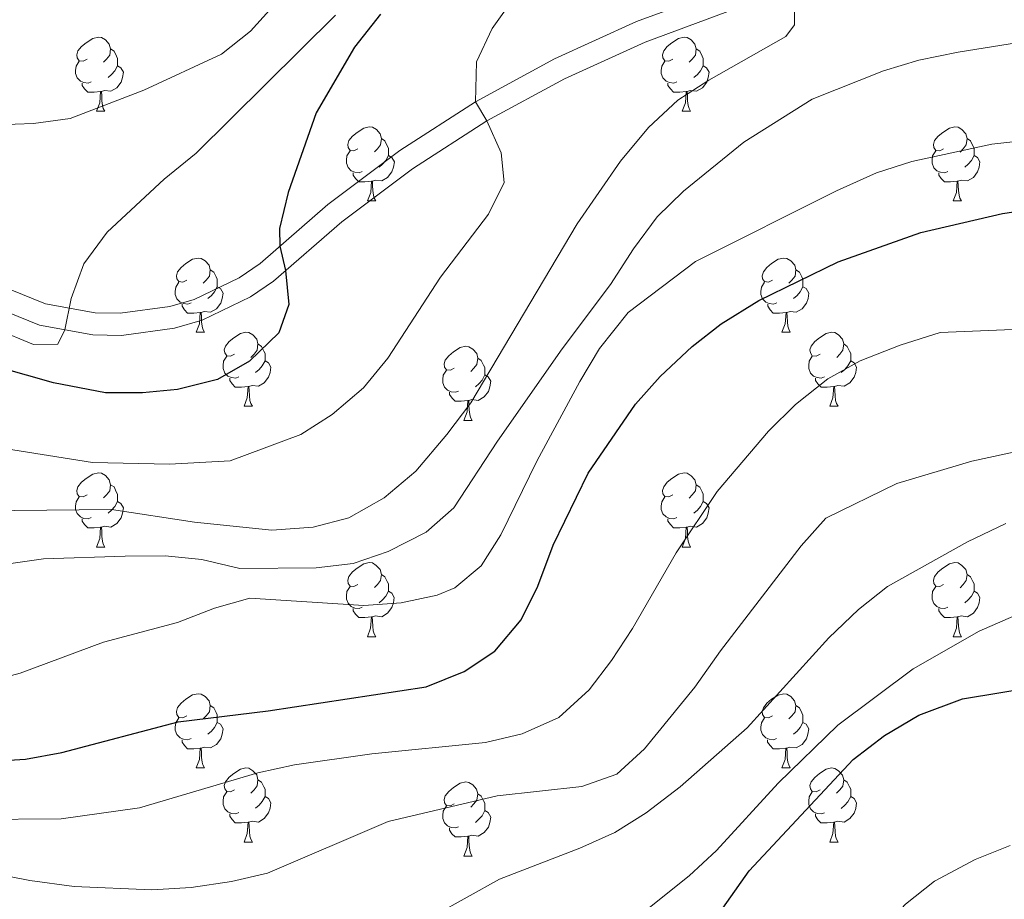
# Model space of a CAD drawing. Units: metres. Extents: x 633028 to 637542, y 4770976 to 4774034.
# Drawn here: x 634426 to 634560, y 4773210 to 4773329 of the extents above; entities that cross this region are included whole.
import ezdxf

# ---------------------------------------------------------------- set-up
doc = ezdxf.new("R2010")
doc.units = ezdxf.units.M
doc.header["$MEASUREMENT"] = 0
doc.linetypes.add('DGN Style 3', pattern=[1147.6976, 819.784, -327.9136])
for name, color, linetype, lineweight in [('Nivel 21', 7, 'Continuous', 0), ('Nivel 36', 7, 'Continuous', 0), ('Nivel 4', 7, 'Continuous', 0), ('Nivel 5', 7, 'Continuous', 0), ('Nivel 61', 7, 'Continuous', 0), ('Nivel 63', 7, 'Continuous', 0)]:
    doc.layers.add(name, color=color, linetype=linetype, lineweight=lineweight)

msp = doc.modelspace()

# ---------------------------------------------------------------- linework, layer by layer
at = {"layer": 'Nivel 21', "color": 250, "linetype": 'DGN Style 3', "lineweight": 0}
msp.add_polyline3d([(634423.53, 4773292.72, 819.02), (634429.84, 4773290.17, 820.06), (634436.53, 4773288.97, 821.18), (634439.93, 4773288.9, 821.76), (634446.67, 4773289.81, 822.92), (634449.94, 4773290.78, 823.49), (634456.07, 4773293.71, 824.59), (634458.88, 4773295.64, 825.1), (634468.08, 4773303.63, 827.1), (634477.83, 4773310.93, 828.94), (634488.08, 4773317.51, 830.58), (634498.78, 4773323.34, 832.04), (634509.88, 4773328.38, 833.3), (634521.3, 4773332.6, 834.35)], dxfattribs=at)
at = {"layer": 'Nivel 21', "color": 250, "linetype": 'Continuous', "lineweight": 0}
msp.add_polyline3d([(634522.24, 4773329.75, 834.35), (634511.02, 4773325.6, 833.3), (634500.12, 4773320.65, 832.04), (634489.61, 4773314.93, 830.58), (634479.54, 4773308.47, 828.94), (634469.96, 4773301.29, 827.1), (634460.72, 4773293.26, 825.1), (634457.58, 4773291.11, 824.59), (634451.02, 4773287.97, 823.49), (634447.31, 4773286.86, 822.92), (634440.1, 4773285.89, 821.76), (634436.23, 4773285.97, 821.18), (634429, 4773287.27, 820.06), (634421.98, 4773290.11, 819.02)], dxfattribs=at)
at = {"layer": 'Nivel 36', "color": 92, "linetype": 'Continuous', "lineweight": 0}
for p, q in [((634436.74, 4773316.24, 0.01), (634437.86, 4773316.24, 0.01)), ((634516.07, 4773316.24, 0.01), (634517.19, 4773316.24, 0.01)), ((634473.43, 4773304.1, 0.01), (634474.56, 4773304.1, 0.01)), ((634552.76, 4773304.1, 0.01), (634553.88, 4773304.1, 0.01)), ((634450.24, 4773286.33, 0.01), (634451.37, 4773286.33, 0.01)), ((634529.57, 4773286.33, 0.01), (634530.7, 4773286.33, 0.01)), ((634456.72, 4773276.3, 0.01), (634457.84, 4773276.3, 0.01)), ((634536.04, 4773276.3, 0.01), (634537.17, 4773276.3, 0.01)), ((634486.49, 4773274.39, 0.01), (634487.62, 4773274.39, 0.01)), ((634436.74, 4773257.25, 0.01), (634437.86, 4773257.25, 0.01)), ((634516.07, 4773257.25, 0.01), (634517.19, 4773257.25, 0.01)), ((634473.43, 4773245.11, 0.01), (634474.56, 4773245.11, 0.01)), ((634552.76, 4773245.11, 0.01), (634553.88, 4773245.11, 0.01)), ((634450.24, 4773227.34, 0.01), (634451.37, 4773227.34, 0.01)), ((634529.57, 4773227.34, 0.01), (634530.69, 4773227.34, 0.01)), ((634456.72, 4773217.31, 0.01), (634457.84, 4773217.31, 0.01)), ((634536.04, 4773217.3, 0.01), (634537.17, 4773217.3, 0.01)), ((634486.49, 4773215.4, 0.01), (634487.61, 4773215.4, 0.01))]:
    msp.add_line(p, q, dxfattribs=at)
at = {"layer": 'Nivel 36', "color": 92, "linetype": 'Continuous', "lineweight": 0, "elevation": 0.01, "flags": 128}
for points in [[(634435.44, 4773323.3), (634434.91, 4773323.04), (634434.38, 4773323.09), (634434.12, 4773323.46), (634434.06, 4773323.89), (634434.22, 4773324.41), (634434.7, 4773325), (634435.34, 4773325.53), (634436.24, 4773326.12), (634436.98, 4773326.28), (634437.4, 4773326.22), (634437.94, 4773325.91), (634438.46, 4773325.32), (634438.62, 4773324.68), (634438.52, 4773323.83), (634438.09, 4773323.3), (634437.67, 4773322.88)], [(634514.77, 4773323.3), (634514.24, 4773323.04), (634513.71, 4773323.09), (634513.44, 4773323.46), (634513.39, 4773323.89), (634513.55, 4773324.41), (634514.03, 4773325), (634514.66, 4773325.53), (634515.56, 4773326.12), (634516.31, 4773326.28), (634516.73, 4773326.22), (634517.26, 4773325.91), (634517.79, 4773325.32), (634517.95, 4773324.68), (634517.84, 4773323.83), (634517.42, 4773323.3), (634517, 4773322.88)], [(634438.62, 4773324.68), (634439.1, 4773324.37), (634439.42, 4773323.73), (634439.58, 4773323.41), (634439.58, 4773322.83), (634439.58, 4773322.4), (634439.2, 4773321.71), (634438.78, 4773321.23), (634438.3, 4773320.81)], [(634517.95, 4773324.68), (634518.43, 4773324.37), (634518.74, 4773323.73), (634518.9, 4773323.41), (634518.9, 4773322.83), (634518.9, 4773322.4), (634518.53, 4773321.71), (634518.11, 4773321.23), (634517.63, 4773320.81)], [(634436.02, 4773320.22), (634435.6, 4773320.06), (634435.02, 4773320.12), (634434.54, 4773320.33), (634434.12, 4773320.76), (634433.9, 4773321.34), (634433.9, 4773321.76), (634433.96, 4773322.35), (634434.38, 4773323.04)], [(634515.35, 4773320.22), (634514.93, 4773320.06), (634514.34, 4773320.12), (634513.87, 4773320.33), (634513.44, 4773320.76), (634513.23, 4773321.34), (634513.23, 4773321.76), (634513.28, 4773322.35), (634513.71, 4773323.04)], [(634439.58, 4773322.4), (634440.03, 4773322.15), (634440.38, 4773321.54), (634440.26, 4773320.81), (634440.06, 4773320.17), (634439.47, 4773319.43), (634438.68, 4773318.95), (634437.82, 4773319.06), (634437.4, 4773318.93)], [(634518.9, 4773322.4), (634519.36, 4773322.15), (634519.7, 4773321.54), (634519.59, 4773320.81), (634519.38, 4773320.17), (634518.8, 4773319.43), (634518, 4773318.95), (634517.15, 4773319.06), (634516.72, 4773318.93)], [(634437.28, 4773318.93), (634436.4, 4773318.84), (634435.55, 4773318.84), (634435.12, 4773319.27), (634434.8, 4773319.75), (634434.8, 4773320.06)], [(634516.61, 4773318.93), (634515.72, 4773318.84), (634514.88, 4773318.84), (634514.45, 4773319.27), (634514.13, 4773319.75), (634514.13, 4773320.06)], [(634436.74, 4773316.24), (634437.18, 4773317.4), (634437.28, 4773318.93), (634437.4, 4773318.93), (634437.43, 4773318.34), (634437.46, 4773317.66), (634437.54, 4773317.04), (634437.65, 4773316.64), (634437.86, 4773316.24)], [(634516.07, 4773316.24), (634516.5, 4773317.4), (634516.61, 4773318.93), (634516.72, 4773318.93), (634516.76, 4773318.34), (634516.79, 4773317.66), (634516.86, 4773317.04), (634516.98, 4773316.64), (634517.19, 4773316.24)], [(634472.13, 4773311.16), (634471.6, 4773310.9), (634471.07, 4773310.95), (634470.81, 4773311.32), (634470.75, 4773311.75), (634470.91, 4773312.27), (634471.39, 4773312.86), (634472.03, 4773313.39), (634472.93, 4773313.98), (634473.67, 4773314.14), (634474.1, 4773314.08), (634474.63, 4773313.77), (634475.16, 4773313.18), (634475.32, 4773312.54), (634475.21, 4773311.69), (634474.78, 4773311.16), (634474.36, 4773310.74)], [(634551.46, 4773311.16), (634550.93, 4773310.89), (634550.4, 4773310.95), (634550.13, 4773311.32), (634550.08, 4773311.75), (634550.24, 4773312.27), (634550.72, 4773312.86), (634551.35, 4773313.39), (634552.25, 4773313.97), (634553, 4773314.13), (634553.42, 4773314.08), (634553.95, 4773313.77), (634554.48, 4773313.18), (634554.64, 4773312.54), (634554.53, 4773311.69), (634554.11, 4773311.16), (634553.69, 4773310.73)], [(634475.32, 4773312.54), (634475.79, 4773312.23), (634476.11, 4773311.59), (634476.27, 4773311.27), (634476.27, 4773310.69), (634476.27, 4773310.26), (634475.9, 4773309.57), (634475.48, 4773309.09), (634475, 4773308.67)], [(634554.64, 4773312.54), (634555.12, 4773312.23), (634555.43, 4773311.59), (634555.59, 4773311.27), (634555.59, 4773310.69), (634555.59, 4773310.26), (634555.22, 4773309.57), (634554.8, 4773309.09), (634554.32, 4773308.67)], [(634472.72, 4773308.08), (634472.29, 4773307.92), (634471.71, 4773307.98), (634471.23, 4773308.19), (634470.81, 4773308.62), (634470.59, 4773309.2), (634470.59, 4773309.62), (634470.65, 4773310.21), (634471.07, 4773310.9)], [(634476.27, 4773310.26), (634476.72, 4773310.01), (634477.07, 4773309.4), (634476.96, 4773308.67), (634476.75, 4773308.03), (634476.16, 4773307.29), (634475.37, 4773306.81), (634474.52, 4773306.92), (634474.09, 4773306.79)], [(634552.04, 4773308.08), (634551.62, 4773307.92), (634551.03, 4773307.98), (634550.56, 4773308.19), (634550.13, 4773308.61), (634549.92, 4773309.2), (634549.92, 4773309.62), (634549.97, 4773310.21), (634550.4, 4773310.89)], [(634555.59, 4773310.26), (634556.05, 4773310.01), (634556.39, 4773309.39), (634556.28, 4773308.67), (634556.07, 4773308.03), (634555.49, 4773307.29), (634554.69, 4773306.81), (634553.84, 4773306.91), (634553.41, 4773306.79)], [(634473.98, 4773306.79), (634473.09, 4773306.7), (634472.24, 4773306.7), (634471.82, 4773307.13), (634471.5, 4773307.61), (634471.5, 4773307.92)], [(634553.3, 4773306.79), (634552.41, 4773306.7), (634551.57, 4773306.7), (634551.14, 4773307.13), (634550.82, 4773307.61), (634550.82, 4773307.92)], [(634473.43, 4773304.1), (634473.87, 4773305.26), (634473.98, 4773306.79), (634474.09, 4773306.79), (634474.12, 4773306.2), (634474.16, 4773305.52), (634474.23, 4773304.9), (634474.34, 4773304.5), (634474.56, 4773304.1)], [(634552.76, 4773304.1), (634553.19, 4773305.26), (634553.3, 4773306.79), (634553.41, 4773306.79), (634553.45, 4773306.2), (634553.48, 4773305.51), (634553.55, 4773304.9), (634553.67, 4773304.5), (634553.88, 4773304.1)], [(634448.94, 4773293.39), (634448.41, 4773293.13), (634447.88, 4773293.18), (634447.62, 4773293.55), (634447.56, 4773293.98), (634447.72, 4773294.5), (634448.2, 4773295.09), (634448.84, 4773295.62), (634449.74, 4773296.21), (634450.48, 4773296.37), (634450.91, 4773296.31), (634451.44, 4773296), (634451.97, 4773295.41), (634452.13, 4773294.77), (634452.02, 4773293.92), (634451.59, 4773293.39), (634451.17, 4773292.97)], [(634528.27, 4773293.39), (634527.74, 4773293.13), (634527.21, 4773293.18), (634526.94, 4773293.55), (634526.89, 4773293.98), (634527.05, 4773294.5), (634527.53, 4773295.09), (634528.16, 4773295.62), (634529.06, 4773296.21), (634529.81, 4773296.37), (634530.24, 4773296.31), (634530.76, 4773296), (634531.3, 4773295.41), (634531.46, 4773294.77), (634531.34, 4773293.92), (634530.92, 4773293.39), (634530.5, 4773292.97)], [(634452.13, 4773294.77), (634452.6, 4773294.46), (634452.92, 4773293.82), (634453.08, 4773293.5), (634453.08, 4773292.92), (634453.08, 4773292.49), (634452.71, 4773291.8), (634452.29, 4773291.32), (634451.81, 4773290.9)], [(634531.46, 4773294.77), (634531.93, 4773294.46), (634532.24, 4773293.82), (634532.4, 4773293.5), (634532.4, 4773292.92), (634532.4, 4773292.49), (634532.04, 4773291.8), (634531.62, 4773291.32), (634531.14, 4773290.9)], [(634449.53, 4773290.31), (634449.1, 4773290.15), (634448.52, 4773290.21), (634448.04, 4773290.42), (634447.62, 4773290.85), (634447.4, 4773291.43), (634447.4, 4773291.85), (634447.46, 4773292.44), (634447.88, 4773293.13)], [(634453.08, 4773292.49), (634453.53, 4773292.24), (634453.88, 4773291.63), (634453.77, 4773290.9), (634453.56, 4773290.26), (634452.97, 4773289.52), (634452.18, 4773289.04), (634451.33, 4773289.15), (634450.9, 4773289.02)], [(634528.86, 4773290.31), (634528.43, 4773290.15), (634527.84, 4773290.21), (634527.37, 4773290.42), (634526.94, 4773290.85), (634526.73, 4773291.43), (634526.73, 4773291.85), (634526.78, 4773292.44), (634527.21, 4773293.13)], [(634532.4, 4773292.49), (634532.86, 4773292.24), (634533.2, 4773291.63), (634533.1, 4773290.9), (634532.88, 4773290.26), (634532.3, 4773289.52), (634531.5, 4773289.04), (634530.66, 4773289.15), (634530.22, 4773289.02)], [(634450.79, 4773289.02), (634449.9, 4773288.93), (634449.05, 4773288.93), (634448.63, 4773289.36), (634448.31, 4773289.84), (634448.31, 4773290.15)], [(634530.12, 4773289.02), (634529.22, 4773288.93), (634528.38, 4773288.93), (634527.96, 4773289.36), (634527.64, 4773289.84), (634527.64, 4773290.15)], [(634450.24, 4773286.33), (634450.68, 4773287.49), (634450.79, 4773289.02), (634450.9, 4773289.02), (634450.93, 4773288.43), (634450.97, 4773287.75), (634451.04, 4773287.13), (634451.15, 4773286.73), (634451.37, 4773286.33)], [(634529.57, 4773286.33), (634530, 4773287.49), (634530.12, 4773289.02), (634530.22, 4773289.02), (634530.26, 4773288.43), (634530.3, 4773287.75), (634530.36, 4773287.13), (634530.48, 4773286.73), (634530.7, 4773286.33)], [(634455.42, 4773283.36), (634454.89, 4773283.09), (634454.36, 4773283.15), (634454.09, 4773283.52), (634454.04, 4773283.94), (634454.2, 4773284.46), (634454.68, 4773285.06), (634455.31, 4773285.59), (634456.21, 4773286.17), (634456.96, 4773286.33), (634457.38, 4773286.28), (634457.91, 4773285.96), (634458.44, 4773285.38), (634458.6, 4773284.74), (634458.49, 4773283.89), (634458.07, 4773283.36), (634457.65, 4773282.93)], [(634534.74, 4773283.36), (634534.22, 4773283.09), (634533.68, 4773283.15), (634533.42, 4773283.52), (634533.36, 4773283.94), (634533.52, 4773284.46), (634534, 4773285.06), (634534.64, 4773285.59), (634535.54, 4773286.17), (634536.28, 4773286.33), (634536.71, 4773286.28), (634537.24, 4773285.96), (634537.77, 4773285.38), (634537.93, 4773284.74), (634537.82, 4773283.89), (634537.4, 4773283.36), (634536.98, 4773282.93)], [(634458.6, 4773284.74), (634459.08, 4773284.42), (634459.39, 4773283.78), (634459.55, 4773283.46), (634459.55, 4773282.88), (634459.55, 4773282.46), (634459.18, 4773281.77), (634458.76, 4773281.29), (634458.28, 4773280.87)], [(634485.19, 4773281.45), (634484.66, 4773281.19), (634484.13, 4773281.24), (634483.86, 4773281.61), (634483.81, 4773282.04), (634483.97, 4773282.56), (634484.45, 4773283.15), (634485.08, 4773283.68), (634485.98, 4773284.27), (634486.73, 4773284.43), (634487.16, 4773284.37), (634487.68, 4773284.06), (634488.22, 4773283.47), (634488.38, 4773282.83), (634488.26, 4773281.98), (634487.84, 4773281.45), (634487.42, 4773281.03)], [(634537.93, 4773284.74), (634538.4, 4773284.42), (634538.72, 4773283.78), (634538.88, 4773283.46), (634538.88, 4773282.88), (634538.88, 4773282.46), (634538.51, 4773281.77), (634538.09, 4773281.29), (634537.61, 4773280.87)], [(634456, 4773280.28), (634455.58, 4773280.12), (634454.99, 4773280.18), (634454.52, 4773280.39), (634454.09, 4773280.81), (634453.88, 4773281.4), (634453.88, 4773281.82), (634453.93, 4773282.4), (634454.36, 4773283.09)], [(634535.33, 4773280.28), (634534.9, 4773280.12), (634534.32, 4773280.18), (634533.84, 4773280.39), (634533.42, 4773280.81), (634533.2, 4773281.4), (634533.2, 4773281.82), (634533.26, 4773282.4), (634533.68, 4773283.09)], [(634459.55, 4773282.46), (634460.01, 4773282.21), (634460.35, 4773281.59), (634460.24, 4773280.87), (634460.03, 4773280.23), (634459.45, 4773279.49), (634458.65, 4773279.01), (634457.8, 4773279.11), (634457.37, 4773278.98)], [(634488.38, 4773282.83), (634488.85, 4773282.52), (634489.16, 4773281.88), (634489.32, 4773281.56), (634489.32, 4773280.98), (634489.32, 4773280.55), (634488.96, 4773279.86), (634488.54, 4773279.38), (634488.06, 4773278.96)], [(634538.88, 4773282.46), (634539.34, 4773282.21), (634539.68, 4773281.59), (634539.57, 4773280.87), (634539.36, 4773280.23), (634538.78, 4773279.49), (634537.98, 4773279.01), (634537.13, 4773279.11), (634536.7, 4773278.98)], [(634485.78, 4773278.37), (634485.35, 4773278.21), (634484.76, 4773278.27), (634484.29, 4773278.48), (634483.86, 4773278.91), (634483.65, 4773279.49), (634483.65, 4773279.91), (634483.7, 4773280.5), (634484.13, 4773281.19)], [(634489.32, 4773280.55), (634489.78, 4773280.3), (634490.12, 4773279.69), (634490.02, 4773278.96), (634489.8, 4773278.32), (634489.22, 4773277.58), (634488.42, 4773277.1), (634487.58, 4773277.21), (634487.14, 4773277.08)], [(634457.26, 4773278.98), (634456.37, 4773278.9), (634455.53, 4773278.9), (634455.1, 4773279.33), (634454.78, 4773279.8), (634454.78, 4773280.12)], [(634456.72, 4773276.3), (634457.15, 4773277.46), (634457.26, 4773278.98), (634457.37, 4773278.98), (634457.41, 4773278.4), (634457.44, 4773277.71), (634457.51, 4773277.1), (634457.63, 4773276.7), (634457.84, 4773276.3)], [(634536.59, 4773278.98), (634535.7, 4773278.9), (634534.86, 4773278.9), (634534.43, 4773279.33), (634534.11, 4773279.8), (634534.11, 4773280.12)], [(634536.04, 4773276.3), (634536.48, 4773277.46), (634536.59, 4773278.98), (634536.7, 4773278.98), (634536.74, 4773278.4), (634536.77, 4773277.71), (634536.84, 4773277.1), (634536.96, 4773276.7), (634537.17, 4773276.3)], [(634487.04, 4773277.08), (634486.14, 4773276.99), (634485.3, 4773276.99), (634484.88, 4773277.42), (634484.56, 4773277.9), (634484.56, 4773278.21)], [(634486.49, 4773274.39), (634486.92, 4773275.55), (634487.04, 4773277.08), (634487.14, 4773277.08), (634487.18, 4773276.49), (634487.22, 4773275.81), (634487.28, 4773275.19), (634487.4, 4773274.79), (634487.62, 4773274.39)], [(634435.44, 4773264.31), (634434.91, 4773264.05), (634434.38, 4773264.1), (634434.11, 4773264.47), (634434.06, 4773264.9), (634434.22, 4773265.42), (634434.7, 4773266.01), (634435.33, 4773266.54), (634436.23, 4773267.13), (634436.98, 4773267.29), (634437.4, 4773267.23), (634437.93, 4773266.92), (634438.46, 4773266.33), (634438.62, 4773265.69), (634438.51, 4773264.84), (634438.09, 4773264.31), (634437.67, 4773263.89)], [(634514.77, 4773264.31), (634514.24, 4773264.04), (634513.71, 4773264.1), (634513.44, 4773264.47), (634513.39, 4773264.89), (634513.55, 4773265.41), (634514.03, 4773266.01), (634514.66, 4773266.54), (634515.56, 4773267.12), (634516.31, 4773267.28), (634516.73, 4773267.23), (634517.26, 4773266.91), (634517.79, 4773266.33), (634517.95, 4773265.69), (634517.84, 4773264.84), (634517.42, 4773264.31), (634517, 4773263.88)], [(634438.62, 4773265.69), (634439.1, 4773265.38), (634439.41, 4773264.74), (634439.57, 4773264.42), (634439.57, 4773263.84), (634439.57, 4773263.41), (634439.2, 4773262.72), (634438.78, 4773262.24), (634438.3, 4773261.82)], [(634517.95, 4773265.69), (634518.43, 4773265.37), (634518.74, 4773264.73), (634518.9, 4773264.41), (634518.9, 4773263.83), (634518.9, 4773263.41), (634518.53, 4773262.72), (634518.11, 4773262.24), (634517.63, 4773261.82)], [(634436.02, 4773261.23), (634435.6, 4773261.07), (634435.01, 4773261.13), (634434.54, 4773261.34), (634434.11, 4773261.77), (634433.9, 4773262.35), (634433.9, 4773262.77), (634433.95, 4773263.36), (634434.38, 4773264.05)], [(634439.57, 4773263.41), (634440.03, 4773263.16), (634440.37, 4773262.55), (634440.26, 4773261.82), (634440.05, 4773261.18), (634439.47, 4773260.44), (634438.67, 4773259.96), (634437.82, 4773260.07), (634437.39, 4773259.94)], [(634515.35, 4773261.23), (634514.93, 4773261.07), (634514.34, 4773261.13), (634513.87, 4773261.34), (634513.44, 4773261.76), (634513.23, 4773262.35), (634513.23, 4773262.77), (634513.28, 4773263.35), (634513.71, 4773264.04)], [(634518.9, 4773263.41), (634519.36, 4773263.16), (634519.7, 4773262.54), (634519.59, 4773261.82), (634519.38, 4773261.18), (634518.8, 4773260.44), (634518, 4773259.96), (634517.15, 4773260.06), (634516.72, 4773259.93)], [(634437.28, 4773259.94), (634436.39, 4773259.85), (634435.55, 4773259.85), (634435.12, 4773260.28), (634434.8, 4773260.76), (634434.8, 4773261.07)], [(634516.61, 4773259.93), (634515.72, 4773259.85), (634514.88, 4773259.85), (634514.45, 4773260.28), (634514.13, 4773260.75), (634514.13, 4773261.07)], [(634436.74, 4773257.25), (634437.17, 4773258.41), (634437.28, 4773259.94), (634437.39, 4773259.94), (634437.43, 4773259.35), (634437.46, 4773258.67), (634437.53, 4773258.05), (634437.65, 4773257.65), (634437.86, 4773257.25)], [(634516.07, 4773257.25), (634516.5, 4773258.41), (634516.61, 4773259.93), (634516.72, 4773259.93), (634516.76, 4773259.35), (634516.79, 4773258.66), (634516.86, 4773258.05), (634516.98, 4773257.65), (634517.19, 4773257.25)], [(634472.13, 4773252.17), (634471.6, 4773251.91), (634471.07, 4773251.96), (634470.8, 4773252.33), (634470.75, 4773252.75), (634470.91, 4773253.27), (634471.39, 4773253.87), (634472.02, 4773254.4), (634472.92, 4773254.99), (634473.67, 4773255.15), (634474.1, 4773255.09), (634474.62, 4773254.77), (634475.16, 4773254.19), (634475.32, 4773253.55), (634475.2, 4773252.7), (634474.78, 4773252.17), (634474.36, 4773251.75)], [(634551.46, 4773252.17), (634550.93, 4773251.9), (634550.4, 4773251.96), (634550.13, 4773252.33), (634550.08, 4773252.75), (634550.24, 4773253.27), (634550.72, 4773253.87), (634551.35, 4773254.4), (634552.25, 4773254.98), (634553, 4773255.14), (634553.42, 4773255.09), (634553.95, 4773254.77), (634554.48, 4773254.19), (634554.64, 4773253.55), (634554.53, 4773252.7), (634554.11, 4773252.17), (634553.69, 4773251.74)], [(634475.32, 4773253.55), (634475.79, 4773253.23), (634476.1, 4773252.59), (634476.26, 4773252.27), (634476.26, 4773251.69), (634476.26, 4773251.27), (634475.9, 4773250.58), (634475.48, 4773250.1), (634475, 4773249.68)], [(634554.64, 4773253.55), (634555.12, 4773253.23), (634555.43, 4773252.59), (634555.59, 4773252.27), (634555.59, 4773251.69), (634555.59, 4773251.27), (634555.22, 4773250.58), (634554.8, 4773250.1), (634554.32, 4773249.68)], [(634472.72, 4773249.09), (634472.29, 4773248.93), (634471.7, 4773248.99), (634471.23, 4773249.2), (634470.8, 4773249.63), (634470.59, 4773250.21), (634470.59, 4773250.63), (634470.64, 4773251.21), (634471.07, 4773251.91)], [(634476.26, 4773251.27), (634476.72, 4773251.02), (634477.06, 4773250.41), (634476.96, 4773249.68), (634476.74, 4773249.04), (634476.16, 4773248.3), (634475.36, 4773247.82), (634474.52, 4773247.93), (634474.08, 4773247.79)], [(634552.04, 4773249.09), (634551.62, 4773248.93), (634551.03, 4773248.99), (634550.56, 4773249.2), (634550.13, 4773249.62), (634549.92, 4773250.21), (634549.92, 4773250.63), (634549.97, 4773251.21), (634550.4, 4773251.9)], [(634555.59, 4773251.27), (634556.05, 4773251.02), (634556.39, 4773250.4), (634556.28, 4773249.68), (634556.07, 4773249.04), (634555.49, 4773248.3), (634554.69, 4773247.82), (634553.84, 4773247.92), (634553.41, 4773247.79)], [(634473.98, 4773247.79), (634473.08, 4773247.71), (634472.24, 4773247.71), (634471.82, 4773248.14), (634471.5, 4773248.61), (634471.5, 4773248.93)], [(634553.3, 4773247.79), (634552.41, 4773247.71), (634551.57, 4773247.71), (634551.14, 4773248.14), (634550.82, 4773248.61), (634550.82, 4773248.93)], [(634473.43, 4773245.11), (634473.86, 4773246.27), (634473.98, 4773247.79), (634474.08, 4773247.79), (634474.12, 4773247.21), (634474.16, 4773246.53), (634474.22, 4773245.91), (634474.34, 4773245.51), (634474.56, 4773245.11)], [(634552.76, 4773245.11), (634553.19, 4773246.27), (634553.3, 4773247.79), (634553.41, 4773247.79), (634553.45, 4773247.21), (634553.48, 4773246.52), (634553.55, 4773245.91), (634553.67, 4773245.51), (634553.88, 4773245.11)], [(634448.94, 4773234.4), (634448.41, 4773234.14), (634447.88, 4773234.19), (634447.62, 4773234.56), (634447.56, 4773234.99), (634447.72, 4773235.51), (634448.2, 4773236.1), (634448.84, 4773236.63), (634449.74, 4773237.22), (634450.48, 4773237.38), (634450.91, 4773237.32), (634451.44, 4773237.01), (634451.97, 4773236.42), (634452.13, 4773235.78), (634452.02, 4773234.93), (634451.59, 4773234.4), (634451.17, 4773233.98)], [(634528.27, 4773234.4), (634527.74, 4773234.13), (634527.21, 4773234.19), (634526.94, 4773234.56), (634526.89, 4773234.98), (634527.05, 4773235.5), (634527.53, 4773236.1), (634528.16, 4773236.63), (634529.06, 4773237.21), (634529.81, 4773237.37), (634530.23, 4773237.32), (634530.76, 4773237), (634531.29, 4773236.42), (634531.45, 4773235.78), (634531.34, 4773234.93), (634530.92, 4773234.4), (634530.5, 4773233.97)], [(634452.13, 4773235.78), (634452.6, 4773235.47), (634452.92, 4773234.83), (634453.08, 4773234.51), (634453.08, 4773233.93), (634453.08, 4773233.5), (634452.71, 4773232.81), (634452.29, 4773232.33), (634451.81, 4773231.91)], [(634531.45, 4773235.78), (634531.93, 4773235.46), (634532.24, 4773234.82), (634532.4, 4773234.5), (634532.4, 4773233.92), (634532.4, 4773233.5), (634532.03, 4773232.81), (634531.61, 4773232.33), (634531.13, 4773231.91)], [(634449.53, 4773231.32), (634449.1, 4773231.16), (634448.52, 4773231.22), (634448.04, 4773231.43), (634447.62, 4773231.86), (634447.4, 4773232.44), (634447.4, 4773232.86), (634447.46, 4773233.45), (634447.88, 4773234.14)], [(634528.85, 4773231.32), (634528.43, 4773231.16), (634527.84, 4773231.22), (634527.37, 4773231.43), (634526.94, 4773231.85), (634526.73, 4773232.44), (634526.73, 4773232.86), (634526.78, 4773233.44), (634527.21, 4773234.13)], [(634453.08, 4773233.5), (634453.53, 4773233.25), (634453.88, 4773232.64), (634453.77, 4773231.91), (634453.56, 4773231.27), (634452.97, 4773230.53), (634452.18, 4773230.05), (634451.33, 4773230.16), (634450.9, 4773230.03)], [(634532.4, 4773233.5), (634532.86, 4773233.25), (634533.2, 4773232.63), (634533.09, 4773231.91), (634532.88, 4773231.27), (634532.3, 4773230.53), (634531.5, 4773230.05), (634530.65, 4773230.15), (634530.22, 4773230.02)], [(634450.79, 4773230.03), (634449.9, 4773229.94), (634449.05, 4773229.94), (634448.63, 4773230.37), (634448.31, 4773230.85), (634448.31, 4773231.16)], [(634530.11, 4773230.02), (634529.22, 4773229.94), (634528.38, 4773229.94), (634527.95, 4773230.37), (634527.63, 4773230.84), (634527.63, 4773231.16)], [(634450.24, 4773227.34), (634450.68, 4773228.5), (634450.79, 4773230.03), (634450.9, 4773230.03), (634450.93, 4773229.44), (634450.97, 4773228.76), (634451.04, 4773228.14), (634451.15, 4773227.74), (634451.37, 4773227.34)], [(634529.57, 4773227.34), (634530, 4773228.5), (634530.11, 4773230.02), (634530.22, 4773230.02), (634530.26, 4773229.44), (634530.29, 4773228.75), (634530.36, 4773228.14), (634530.48, 4773227.74), (634530.69, 4773227.34)], [(634455.42, 4773224.37), (634454.89, 4773224.1), (634454.36, 4773224.16), (634454.09, 4773224.53), (634454.04, 4773224.95), (634454.2, 4773225.47), (634454.68, 4773226.07), (634455.31, 4773226.6), (634456.21, 4773227.18), (634456.96, 4773227.34), (634457.38, 4773227.29), (634457.91, 4773226.97), (634458.44, 4773226.39), (634458.6, 4773225.75), (634458.49, 4773224.9), (634458.07, 4773224.37), (634457.65, 4773223.94)], [(634534.74, 4773224.36), (634534.21, 4773224.1), (634533.68, 4773224.15), (634533.42, 4773224.52), (634533.36, 4773224.95), (634533.52, 4773225.47), (634534, 4773226.06), (634534.64, 4773226.59), (634535.54, 4773227.18), (634536.28, 4773227.34), (634536.71, 4773227.28), (634537.24, 4773226.97), (634537.77, 4773226.38), (634537.93, 4773225.74), (634537.82, 4773224.89), (634537.39, 4773224.36), (634536.97, 4773223.94)], [(634458.6, 4773225.75), (634459.08, 4773225.43), (634459.39, 4773224.79), (634459.55, 4773224.47), (634459.55, 4773223.89), (634459.55, 4773223.47), (634459.18, 4773222.78), (634458.76, 4773222.3), (634458.28, 4773221.88)], [(634537.93, 4773225.74), (634538.4, 4773225.43), (634538.72, 4773224.79), (634538.88, 4773224.47), (634538.88, 4773223.89), (634538.88, 4773223.46), (634538.51, 4773222.77), (634538.09, 4773222.29), (634537.61, 4773221.87)], [(634485.19, 4773222.46), (634484.66, 4773222.2), (634484.13, 4773222.25), (634483.86, 4773222.62), (634483.81, 4773223.05), (634483.97, 4773223.57), (634484.45, 4773224.16), (634485.08, 4773224.69), (634485.98, 4773225.28), (634486.73, 4773225.44), (634487.15, 4773225.38), (634487.68, 4773225.07), (634488.21, 4773224.48), (634488.37, 4773223.84), (634488.26, 4773222.99), (634487.84, 4773222.46), (634487.42, 4773222.04)], [(634456, 4773221.29), (634455.58, 4773221.13), (634454.99, 4773221.19), (634454.52, 4773221.4), (634454.09, 4773221.82), (634453.88, 4773222.41), (634453.88, 4773222.83), (634453.93, 4773223.41), (634454.36, 4773224.1)], [(634459.55, 4773223.47), (634460.01, 4773223.22), (634460.35, 4773222.6), (634460.24, 4773221.88), (634460.03, 4773221.24), (634459.45, 4773220.5), (634458.65, 4773220.02), (634457.8, 4773220.12), (634457.37, 4773219.99)], [(634488.37, 4773223.84), (634488.85, 4773223.53), (634489.16, 4773222.89), (634489.32, 4773222.57), (634489.32, 4773221.99), (634489.32, 4773221.56), (634488.95, 4773220.87), (634488.53, 4773220.39), (634488.05, 4773219.97)], [(634535.33, 4773221.28), (634534.9, 4773221.12), (634534.32, 4773221.18), (634533.84, 4773221.39), (634533.42, 4773221.82), (634533.2, 4773222.4), (634533.2, 4773222.82), (634533.26, 4773223.41), (634533.68, 4773224.1)], [(634538.88, 4773223.46), (634539.33, 4773223.21), (634539.68, 4773222.6), (634539.57, 4773221.87), (634539.36, 4773221.23), (634538.77, 4773220.49), (634537.98, 4773220.01), (634537.13, 4773220.12), (634536.7, 4773219.99)], [(634485.77, 4773219.38), (634485.35, 4773219.22), (634484.76, 4773219.28), (634484.29, 4773219.49), (634483.86, 4773219.92), (634483.65, 4773220.5), (634483.65, 4773220.92), (634483.7, 4773221.51), (634484.13, 4773222.2)], [(634457.26, 4773219.99), (634456.37, 4773219.91), (634455.53, 4773219.91), (634455.1, 4773220.34), (634454.78, 4773220.81), (634454.78, 4773221.13)], [(634489.32, 4773221.56), (634489.78, 4773221.31), (634490.12, 4773220.69), (634490.01, 4773219.97), (634489.8, 4773219.33), (634489.22, 4773218.59), (634488.42, 4773218.11), (634487.57, 4773218.22), (634487.14, 4773218.09)], [(634536.59, 4773219.99), (634535.7, 4773219.9), (634534.85, 4773219.9), (634534.43, 4773220.33), (634534.11, 4773220.81), (634534.11, 4773221.12)], [(634456.72, 4773217.31), (634457.15, 4773218.47), (634457.26, 4773219.99), (634457.37, 4773219.99), (634457.41, 4773219.41), (634457.44, 4773218.72), (634457.51, 4773218.11), (634457.63, 4773217.71), (634457.84, 4773217.31)], [(634487.03, 4773218.09), (634486.14, 4773218), (634485.3, 4773218), (634484.87, 4773218.43), (634484.55, 4773218.91), (634484.55, 4773219.22)], [(634536.04, 4773217.3), (634536.48, 4773218.46), (634536.59, 4773219.99), (634536.7, 4773219.99), (634536.73, 4773219.4), (634536.77, 4773218.72), (634536.84, 4773218.1), (634536.95, 4773217.7), (634537.17, 4773217.3)], [(634486.49, 4773215.4), (634486.92, 4773216.56), (634487.03, 4773218.09), (634487.14, 4773218.09), (634487.18, 4773217.5), (634487.21, 4773216.82), (634487.28, 4773216.2), (634487.4, 4773215.8), (634487.61, 4773215.4)]]:
    msp.add_lwpolyline(points, dxfattribs=at)
at = {"layer": 'Nivel 4', "color": 36, "linetype": 'Continuous', "lineweight": 30, "flags": 128}
for points, elevation in [([(634475.18, 4773329.39), (634471.68, 4773324.93), (634466.49, 4773316.02), (634462.69, 4773305.25), (634461.53, 4773300.39), (634461.56, 4773297.97), (634462.34, 4773294.68), (634462.77, 4773290.1), (634461.44, 4773286.27), (634457.47, 4773282.41), (634453.12, 4773279.93), (634447.72, 4773278.59), (634442.94, 4773278.14), (634437.94, 4773278.11), (634430.89, 4773279.5), (634404.33, 4773287.02)], 825.01), ([(634420.36, 4773228.1), (634427.1, 4773228.55), (634432.03, 4773229.42), (634447.81, 4773233.59), (634459.97, 4773235.07), (634481.36, 4773238.31), (634486.52, 4773240.4), (634490.68, 4773243.16), (634494.25, 4773247.38), (634496.51, 4773251.97), (634498.6, 4773257.51), (634503.31, 4773267.25), (634509.74, 4773276.57), (634513.09, 4773280.36), (634517.41, 4773284.4), (634521.34, 4773287.49), (634526.42, 4773290.63), (634537.17, 4773295.86), (634548.37, 4773299.82), (634559.45, 4773302.39), (634564.97, 4773303.22)], 850.01), ([(634404.24, 4773187.95), (634431.2, 4773185.82), (634452.9, 4773183.52), (634469.61, 4773184.51), (634492.56, 4773188.75), (634497.41, 4773189.96), (634502.31, 4773191.88), (634507.18, 4773194.37), (634515.34, 4773200.14), (634518.54, 4773204.07), (634525.12, 4773213.41), (634539.23, 4773228.48), (634543.47, 4773231.71), (634548.1, 4773234.49), (634554, 4773236.69), (634564.12, 4773238.35)], 875.01)]:
    msp.add_lwpolyline(points, dxfattribs=dict(at, elevation=elevation))
at = {"layer": 'Nivel 5', "color": 36, "linetype": 'Continuous', "lineweight": 0, "flags": 128}
for points, elevation in [([(634469.15, 4773339.93), (634457.59, 4773327.07), (634453.65, 4773323.99), (634443.12, 4773319.11), (634433.15, 4773315.29), (634428.2, 4773314.58), (634423.19, 4773314.4)], 815.01), ([(634421.2, 4773262.14), (634438.75, 4773262.31), (634450.01, 4773260.63), (634460.47, 4773259.54), (634466.09, 4773259.94), (634470.92, 4773261.2), (634475.68, 4773263.92), (634480, 4773267.51), (634484.18, 4773272.47), (634487.41, 4773276.77), (634501.81, 4773301.01), (634507.68, 4773309.48), (634511.48, 4773314.05), (634515.46, 4773317.74), (634519.66, 4773320.46), (634530.09, 4773326.36), (634531.28, 4773327.93), (634531.17, 4773336.21)], 835.01), ([(634387.01, 4773276.49), (634436.18, 4773268.7), (634446.62, 4773268.45), (634454.85, 4773268.91), (634464.42, 4773272.5), (634468.63, 4773275.2), (634472.89, 4773278.82), (634476.19, 4773282.83), (634483.31, 4773293.8), (634489.81, 4773302.31), (634491.94, 4773306.6), (634491.54, 4773310.63), (634489.61, 4773314.93), (634488.08, 4773317.51), (634488.18, 4773322.93), (634490.31, 4773327.45), (634493.37, 4773331.77)], 830.01), ([(634469.1, 4773329.28), (634450.23, 4773310.57), (634445.9, 4773307.05), (634438.19, 4773299.88), (634435.01, 4773295.6), (634433.28, 4773290.91), (634432.42, 4773286.66), (634431.49, 4773284.71), (634428.2, 4773284.66), (634408.12, 4773292.97)], 820.01), ([(634415.95, 4773253.7), (634429.53, 4773255.63), (634440.6, 4773256.03), (634446.02, 4773256.05), (634451, 4773255.55), (634456.13, 4773254.35), (634466.49, 4773254.44), (634471.5, 4773255.03), (634476.24, 4773256.63), (634481.36, 4773259.26), (634485.13, 4773262.55), (634491.03, 4773271.56), (634499.78, 4773284.09), (634506.35, 4773292.81), (634509.45, 4773297.63), (634512.67, 4773301.94), (634516.23, 4773305.45), (634524.4, 4773312.08), (634533.68, 4773317.9), (634543.33, 4773321.74), (634548.13, 4773323.15), (634553.45, 4773324.26), (634565, 4773326.08)], 840.01), ([(634420.99, 4773238.71), (634426.38, 4773240.15), (634437.67, 4773244.36), (634447.72, 4773247.04), (634452.7, 4773248.95), (634457.51, 4773250.33), (634472.92, 4773249.35), (634477.99, 4773249.71), (634482.86, 4773250.74), (634485.28, 4773251.72), (634488.81, 4773254.71), (634491.5, 4773258.92), (634496.35, 4773268.86), (634502.17, 4773279.67), (634504.87, 4773284.15), (634508.72, 4773288.99), (634517.84, 4773295.91), (634536.95, 4773305.46), (634542.39, 4773307.9), (634547.14, 4773309.46), (634557.98, 4773311.8), (634570.18, 4773313.16)], 845.01), ([(634420.3, 4773220.36), (634431.94, 4773220.47), (634442.56, 4773221.93), (634458.59, 4773226.67), (634463.53, 4773227.77), (634474.02, 4773229.25), (634489.43, 4773230.79), (634494.36, 4773231.96), (634499.34, 4773234.16), (634503.44, 4773237.91), (634506.49, 4773241.87), (634509.33, 4773246.24), (634515.22, 4773256.45), (634520.81, 4773264.78), (634527.74, 4773272.95), (634531.41, 4773276.55), (634535.8, 4773280.03), (634540.17, 4773282.45), (634545.59, 4773284.6), (634550.98, 4773286.29), (634567.33, 4773286.98)], 855.01), ([(634417.1, 4773214.16), (634427.7, 4773212.1), (634433.7, 4773211.31), (634444.24, 4773210.82), (634449.53, 4773211.16), (634455.01, 4773211.95), (634459.88, 4773213.09), (634476.21, 4773220.09), (634491, 4773223.56), (634502.48, 4773224.84), (634507.2, 4773226.48), (634510.94, 4773229.92), (634517.79, 4773238.26), (634521.23, 4773243.2), (634532.15, 4773257.42), (634535.5, 4773261.15), (634545.12, 4773265.84), (634555.27, 4773268.87), (634565.12, 4773270.99)], 860.01), ([(634411.23, 4773207.04), (634449.58, 4773201.13), (634454.57, 4773200.91), (634465.96, 4773201.62), (634470.98, 4773203.01), (634482.56, 4773207.42), (634491.31, 4773212.27), (634502.2, 4773216.46), (634506.95, 4773218.6), (634511.18, 4773221.26), (634515.76, 4773224.78), (634524.86, 4773232.75), (634535.91, 4773244.94), (634539.94, 4773248.8), (634543.85, 4773251.92), (634554.68, 4773257.94), (634559.89, 4773260.43)], 865.01), ([(634416.52, 4773200.58), (634431.34, 4773196.45), (634437.25, 4773195.13), (634453.63, 4773193.31), (634460.07, 4773193.13), (634477.33, 4773193.73), (634482.88, 4773194.42), (634488.45, 4773195.81), (634495.03, 4773198), (634500.12, 4773200.67), (634508.92, 4773206.27), (634516.98, 4773212.75), (634520.69, 4773216.16), (634529.05, 4773225.28), (634537.12, 4773233.13), (634547.32, 4773240.75), (634556.29, 4773245.84), (634561.97, 4773248.33)], 870.01), ([(634424.62, 4773176.65), (634457.94, 4773173.42), (634469.84, 4773173.43), (634474.91, 4773173.85), (634523.14, 4773185.88), (634527.42, 4773188.47), (634546.32, 4773208.91), (634550.23, 4773212.03), (634555.74, 4773214.93), (634560.5, 4773216.85)], 880.01)]:
    msp.add_lwpolyline(points, dxfattribs=dict(at, elevation=elevation))
at = {"layer": 'Nivel 61', "color": 250, "linetype": 'Continuous', "lineweight": 0}
msp.add_3dface([(633922.91, 4773700.7, 0.01), (637313.47, 4773768, 0.01), (637360.06, 4771454.42, 0.01), (633968.34, 4771387.12, 0.01)], dxfattribs=at)
at = {"layer": 'Nivel 63', "color": 7, "linetype": 'Continuous', "lineweight": 0}
msp.add_3dface([(633087.42, 4770975.81, -0.24), (633028.43, 4773945.26, -0.24), (637482.56, 4774033.66, -0.24), (637541.55, 4771064.2, -0.24)], dxfattribs=at)

doc.saveas('drawing.dxf')
